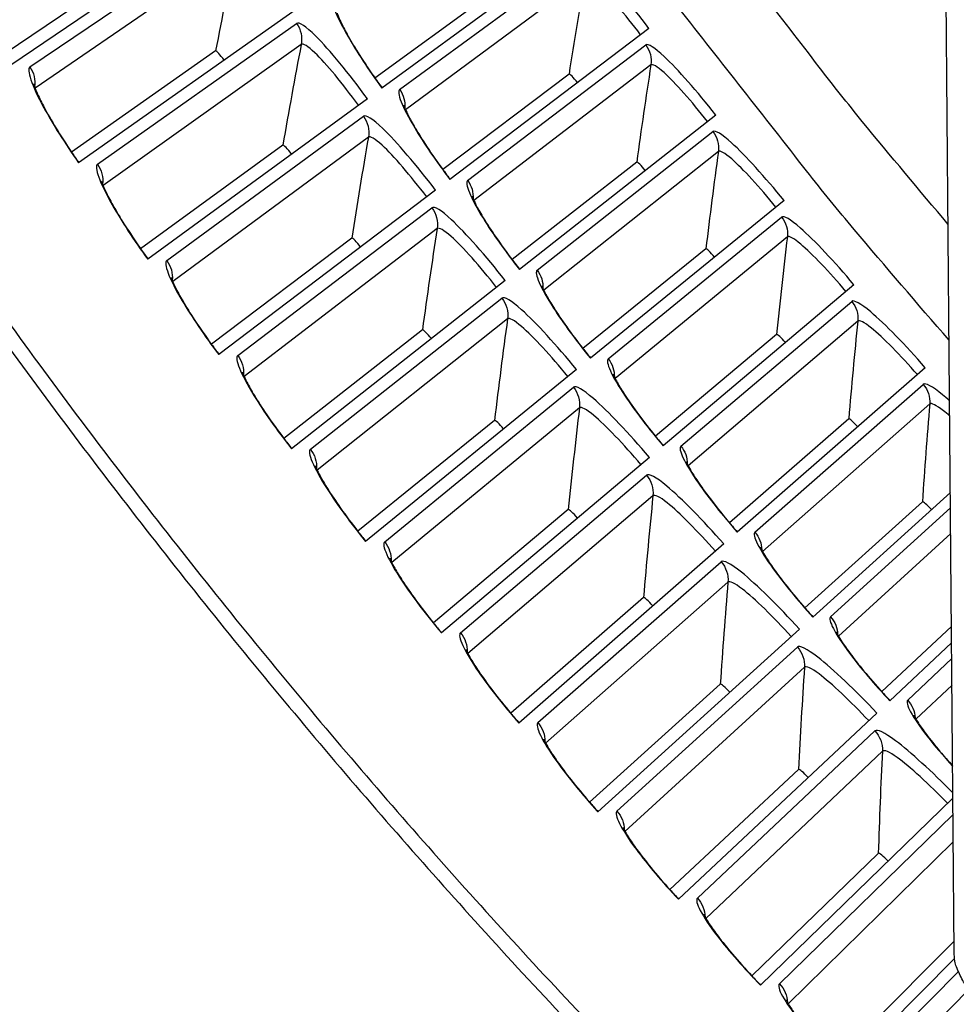
# Model space of a CAD drawing. Units: inches. Extents: x -19 to 86, y 1 to 83.
# Drawn here: x -4 to -2, y 28 to 30 of the extents above; entities that cross this region are included whole.
import ezdxf

# ---------------------------------------------------------------- set-up
doc = ezdxf.new("R2010")
doc.units = ezdxf.units.IN
doc.header["$LTSCALE"] = 4
doc.header["$MEASUREMENT"] = 0
for name, color, linetype in [('Fan', 84, 'Continuous'), ('Visible (ANSI)', 7, 'Continuous'), ('Visible Narrow (ANSI)', 7, 'Continuous')]:
    doc.layers.add(name, color=color, linetype=linetype)

msp = doc.modelspace()

# ---------------------------------------------------------------- linework, layer by layer
at = {"layer": 'Fan'}
msp.add_line((-2.47034, 28.17258), (-2.49802, 31.50136), dxfattribs=at)
at = {"layer": 'Fan', "flags": 128}
msp.add_lwpolyline([(-2.43624, 28.0995, -0.0354363), (-2.4483, 28.11145, -0.0553419), (-2.45452, 28.12038, -0.0153522), (-2.46077, 28.13277, -0.0154974), (-2.46619, 28.14539, -0.0558744), (-2.46899, 28.15578, -0.0356092), (-2.47034, 28.17258)], format="xyb", dxfattribs=at)
at = {"layer": 'Visible (ANSI)'}
for p, q in [((-3.78724, 30.07883), (-4.19992, 29.79867)), ((-3.14997, 30.02667), (-3.51971, 29.75635)), ((-3.94516, 29.99924), (-4.2125, 29.81847)), ((-3.94516, 29.99924), (-4.2125, 29.81847)), ((-3.29787, 29.94568), (-3.53245, 29.77485)), ((-3.29787, 29.94568), (-3.53245, 29.77485)), ((-3.66826, 29.90682), (-4.07599, 29.6195)), ((-3.03018, 29.86578), (-3.39515, 29.58906)), ((-3.82476, 29.82449), (-4.08892, 29.63909)), ((-3.82476, 29.82449), (-4.08892, 29.63909)), ((-3.17664, 29.78223), (-3.40821, 29.60733)), ((-3.17664, 29.78223), (-3.40821, 29.60734)), ((-3.5463, 29.73692), (-3.94896, 29.44253)), ((-2.9076, 29.70701), (-3.26769, 29.42396)), ((-3.70134, 29.65186), (-3.96223, 29.46188)), ((-3.70135, 29.65186), (-3.96223, 29.46188)), ((-3.05258, 29.62091), (-3.28107, 29.44201)), ((-3.05259, 29.62091), (-3.28107, 29.44201)), ((-3.4214, 29.56916), (-3.81886, 29.2678)), ((-2.78227, 29.55039), (-3.13738, 29.26111)), ((-3.57493, 29.48142), (-3.83246, 29.28692)), ((-3.57493, 29.48142), (-3.83246, 29.28692)), ((-2.92573, 29.46178), (-3.15106, 29.27892)), ((-2.92573, 29.46178), (-3.15106, 29.27892)), ((-3.29359, 29.40361), (-3.68574, 29.09536)), ((-2.65423, 29.39599), (-3.00424, 29.10056)), ((-3.44557, 29.3132), (-3.69967, 29.11424)), ((-3.44557, 29.3132), (-3.69967, 29.11424)), ((-2.79613, 29.30489), (-3.01823, 29.11813)), ((-2.79613, 29.30489), (-3.01823, 29.11813)), ((-2.52352, 29.24384), (-2.86832, 28.94235)), ((-3.16291, 29.24031), (-3.54963, 28.92527)), ((-3.31329, 29.14727), (-3.56389, 28.94391)), ((-3.31329, 29.14727), (-3.56388, 28.94391)), ((-2.6638, 29.15028), (-2.88262, 28.95967)), ((-2.6638, 29.15028), (-2.88262, 28.95967)), ((-3.0294, 29.07932), (-3.41057, 28.75758)), ((-2.47735, 29.01504), (-2.72966, 28.78654)), ((-2.5288, 28.998), (-2.74426, 28.80361)), ((-2.5288, 28.998), (-2.74426, 28.80361)), ((-3.17814, 28.98367), (-3.42515, 28.77597)), ((-3.17814, 28.98367), (-3.42515, 28.77597)), ((-2.89311, 28.92067), (-3.26861, 28.59235)), ((-3.04016, 28.82244), (-3.28351, 28.61047)), ((-3.04016, 28.82244), (-3.28351, 28.61047)), ((-2.75408, 28.76443), (-3.12379, 28.42961)), ((-2.47531, 28.76949), (-2.60321, 28.64998)), ((-2.47531, 28.76949), (-2.60321, 28.64998)), ((-2.47506, 28.73939), (-2.58831, 28.63317)), ((-2.89939, 28.66365), (-3.139, 28.44747)), ((-2.89939, 28.66365), (-3.139, 28.44747)), ((-2.61234, 28.61064), (-2.97616, 28.26942)), ((-2.75587, 28.50734), (-2.99168, 28.28701)), ((-2.75587, 28.50734), (-2.99168, 28.28701)), ((-2.47269, 28.45472), (-2.82575, 28.11183)), ((-2.60965, 28.35355), (-2.84158, 28.12915)), ((-2.60965, 28.35355), (-2.84158, 28.12915)), ((-2.47051, 28.19258), (-2.68875, 27.97392)), ((-2.47051, 28.19258), (-2.68875, 27.97392)), ((-2.46956, 28.16109), (-2.67262, 27.95688))]:
    msp.add_line(p, q, dxfattribs=at)
at = {"layer": 'Visible (ANSI)', "flags": 128}
for points in [[(-4.29198, 29.44925, 0.0045126), (-4.15732, 29.26223, 0.0045126), (-4.0193, 29.07766, 0.0045126), (-3.87798, 28.89562, 0.0045126), (-3.73339, 28.71616, 0.0045126), (-3.58559, 28.53933, 0.0045126), (-3.43462, 28.3652, 0.0045126), (-3.28053, 28.19383, 0.0045126), (-3.12337, 28.02526, 0.0045126)], [(-4.31375, 29.43387, 0.0045126), (-4.17881, 29.24646, 0.0045126), (-4.04051, 29.06151, 0.0045126), (-3.89889, 28.87908, 0.0045126), (-3.754, 28.69925, 0.0045126), (-3.60588, 28.52205, 0.0045126), (-3.4546, 28.34756, 0.0045126), (-3.30019, 28.17583, 0.0045126), (-3.1427, 28.00691, 0.0045126)]]:
    msp.add_lwpolyline(points, format="xyb", dxfattribs=at)
at = {"layer": 'Visible (ANSI)'}
for points, knots in [([(-3.60167, 29.89367), (-3.60167, 29.89367), (-3.60164, 29.89354), (-3.60139, 29.89264), (-3.60092, 29.89114), (-3.59908, 29.88625), (-3.5974, 29.88228), (-3.59225, 29.87135), (-3.58831, 29.86369), (-3.57795, 29.84504), (-3.57106, 29.83344), (-3.55502, 29.80793), (-3.54552, 29.79359), (-3.5303, 29.77174), (-3.52487, 29.76413), (-3.51937, 29.75661)], [0.09021605, 0.09021605, 0.09021605, 0.09021605, 0.10839212, 0.10839212, 0.15977598, 0.15977598, 0.23357956, 0.23357956, 0.33435104, 0.33435104, 0.45694293, 0.45694293, 0.59162009, 0.59162009, 0.6626986, 0.6626986, 0.6626986, 0.6626986]), ([(-4.15824, 29.76409), (-4.15824, 29.76409), (-4.15819, 29.76387), (-4.15787, 29.7626), (-4.15733, 29.76079), (-4.15528, 29.75508), (-4.15344, 29.75054), (-4.14788, 29.73822), (-4.14367, 29.72972), (-4.13272, 29.70925), (-4.1255, 29.69666), (-4.1088, 29.66922), (-4.09897, 29.65393), (-4.08442, 29.63243), (-4.08003, 29.62608), (-4.07559, 29.61979)], [0.08813123, 0.08813123, 0.08813123, 0.08813123, 0.11096894, 0.11096894, 0.16440919, 0.16440919, 0.24066156, 0.24066156, 0.34344275, 0.34344275, 0.46701621, 0.46701621, 0.60190305, 0.60190305, 0.6581717, 0.6581717, 0.6581717, 0.6581717]), ([(-3.47949, 29.72492), (-3.47949, 29.72492), (-3.47946, 29.72479), (-3.4792, 29.7239), (-3.4787, 29.7224), (-3.47677, 29.71755), (-3.47502, 29.71361), (-3.46968, 29.70277), (-3.46561, 29.69519), (-3.45493, 29.67671), (-3.44784, 29.66523), (-3.43136, 29.64001), (-3.4216, 29.62584), (-3.406, 29.60426), (-3.40044, 29.59674), (-3.39481, 29.58932)], [0.09021605, 0.09021605, 0.09021605, 0.09021605, 0.10839212, 0.10839212, 0.15977598, 0.15977598, 0.23357956, 0.23357956, 0.33435104, 0.33435104, 0.45694293, 0.45694293, 0.59162009, 0.59162009, 0.6626986, 0.6626986, 0.6626986, 0.6626986]), ([(-4.03371, 29.58566), (-4.03371, 29.58566), (-4.03367, 29.58544), (-4.03332, 29.58418), (-4.03275, 29.58238), (-4.0306, 29.5767), (-4.02868, 29.57219), (-4.02291, 29.55998), (-4.01855, 29.55155), (-4.00724, 29.53127), (-3.99981, 29.51881), (-3.98263, 29.49167), (-3.97254, 29.47655), (-3.95761, 29.45531), (-3.95311, 29.44904), (-3.94857, 29.44282)], [0.08813123, 0.08813123, 0.08813123, 0.08813123, 0.11096894, 0.11096894, 0.16440919, 0.16440919, 0.24066156, 0.24066156, 0.34344275, 0.34344275, 0.46701621, 0.46701621, 0.60190305, 0.60190305, 0.6581717, 0.6581717, 0.6581717, 0.6581717]), ([(-3.35439, 29.55833), (-3.35439, 29.55833), (-3.35435, 29.55821), (-3.35407, 29.55732), (-3.35355, 29.55583), (-3.35154, 29.55101), (-3.34972, 29.5471), (-3.34419, 29.53636), (-3.33999, 29.52885), (-3.32899, 29.51056), (-3.3217, 29.49921), (-3.30478, 29.47427), (-3.29478, 29.46027), (-3.27881, 29.43897), (-3.27311, 29.43155), (-3.26736, 29.42423)], [0.09021605, 0.09021605, 0.09021605, 0.09021605, 0.10839212, 0.10839212, 0.15977598, 0.15977598, 0.23357956, 0.23357956, 0.33435104, 0.33435104, 0.45694293, 0.45694293, 0.59162009, 0.59162009, 0.6626986, 0.6626986, 0.6626986, 0.6626986]), ([(-3.9061, 29.40943), (-3.9061, 29.40943), (-3.90605, 29.40921), (-3.90567, 29.40795), (-3.90508, 29.40617), (-3.90283, 29.40053), (-3.90083, 29.39605), (-3.89485, 29.38394), (-3.89034, 29.37559), (-3.87868, 29.35551), (-3.87103, 29.34318), (-3.85339, 29.31635), (-3.84303, 29.30141), (-3.82773, 29.28043), (-3.82313, 29.27423), (-3.81847, 29.2681)], [0.08813123, 0.08813123, 0.08813123, 0.08813123, 0.11096894, 0.11096894, 0.16440919, 0.16440919, 0.24066156, 0.24066156, 0.34344275, 0.34344275, 0.46701621, 0.46701621, 0.60190305, 0.60190305, 0.6581717, 0.6581717, 0.6581717, 0.6581717]), ([(-3.2264, 29.39395), (-3.2264, 29.39395), (-3.22636, 29.39382), (-3.22607, 29.39294), (-3.22552, 29.39146), (-3.22342, 29.38668), (-3.22153, 29.3828), (-3.21582, 29.37216), (-3.21148, 29.36472), (-3.20017, 29.34663), (-3.19269, 29.3354), (-3.17533, 29.31077), (-3.16509, 29.29694), (-3.14875, 29.27592), (-3.14293, 29.26861), (-3.13704, 29.26138)], [0.09021605, 0.09021605, 0.09021605, 0.09021605, 0.10839212, 0.10839212, 0.15977598, 0.15977598, 0.23357956, 0.23357956, 0.33435104, 0.33435104, 0.45694293, 0.45694293, 0.59162009, 0.59162009, 0.6626986, 0.6626986, 0.6626986, 0.6626986]), ([(-3.77543, 29.23545), (-3.77543, 29.23545), (-3.77537, 29.23524), (-3.77498, 29.23398), (-3.77435, 29.23221), (-3.77201, 29.22661), (-3.76993, 29.22217), (-3.76374, 29.21016), (-3.75909, 29.20189), (-3.74707, 29.18202), (-3.73921, 29.16982), (-3.7211, 29.1433), (-3.71048, 29.12854), (-3.69483, 29.10784), (-3.69011, 29.10172), (-3.68535, 29.09567)], [0.08813123, 0.08813123, 0.08813123, 0.08813123, 0.11096894, 0.11096894, 0.16440919, 0.16440919, 0.24066156, 0.24066156, 0.34344275, 0.34344275, 0.46701621, 0.46701621, 0.60190305, 0.60190305, 0.6581717, 0.6581717, 0.6581717, 0.6581717]), ([(-3.09556, 29.23183), (-3.09556, 29.23183), (-3.09552, 29.2317), (-3.09521, 29.23082), (-3.09464, 29.22935), (-3.09246, 29.22461), (-3.0905, 29.22076), (-3.08461, 29.21022), (-3.08014, 29.20286), (-3.06851, 29.18497), (-3.06083, 29.17388), (-3.04305, 29.14954), (-3.03257, 29.1359), (-3.01586, 29.11517), (-3.00992, 29.10796), (-3.00391, 29.10084)], [0.09021605, 0.09021605, 0.09021605, 0.09021605, 0.10839212, 0.10839212, 0.15977598, 0.15977598, 0.23357956, 0.23357956, 0.33435104, 0.33435104, 0.45694293, 0.45694293, 0.59162009, 0.59162009, 0.6626986, 0.6626986, 0.6626986, 0.6626986]), ([(-3.64174, 29.06377), (-3.64174, 29.06377), (-3.64169, 29.06356), (-3.64127, 29.06232), (-3.64061, 29.06055), (-3.63817, 29.05499), (-3.63602, 29.05059), (-3.62961, 29.0387), (-3.62482, 29.03051), (-3.61246, 29.01084), (-3.60439, 28.99879), (-3.58582, 28.97259), (-3.57495, 28.95802), (-3.55893, 28.93759), (-3.55411, 28.93156), (-3.54925, 28.92558)], [0.08813123, 0.08813123, 0.08813123, 0.08813123, 0.11096894, 0.11096894, 0.16440919, 0.16440919, 0.24066156, 0.24066156, 0.34344275, 0.34344275, 0.46701621, 0.46701621, 0.60190305, 0.60190305, 0.6581717, 0.6581717, 0.6581717, 0.6581717]), ([(-2.96192, 29.07201), (-2.96192, 29.07201), (-2.96188, 29.07188), (-2.96155, 29.07101), (-2.96095, 29.06955), (-2.95869, 29.06484), (-2.95667, 29.06103), (-2.95059, 29.05059), (-2.946, 29.04331), (-2.93406, 29.02563), (-2.92619, 29.01467), (-2.90799, 28.99065), (-2.89726, 28.9772), (-2.8802, 28.95676), (-2.87413, 28.94965), (-2.868, 28.94264)], [0.09021605, 0.09021605, 0.09021605, 0.09021605, 0.10839212, 0.10839212, 0.15977598, 0.15977598, 0.23357956, 0.23357956, 0.33435104, 0.33435104, 0.45694293, 0.45694293, 0.59162009, 0.59162009, 0.6626986, 0.6626986, 0.6626986, 0.6626986]), ([(-2.82551, 28.91454), (-2.82551, 28.91454), (-2.82547, 28.91442), (-2.82513, 28.91355), (-2.8245, 28.9121), (-2.82216, 28.90743), (-2.82007, 28.90366), (-2.81381, 28.89333), (-2.80909, 28.88613), (-2.79684, 28.86866), (-2.78878, 28.85784), (-2.77017, 28.83414), (-2.75921, 28.82087), (-2.74179, 28.80073), (-2.7356, 28.79373), (-2.72934, 28.78683)], [0.09021605, 0.09021605, 0.09021605, 0.09021605, 0.10839212, 0.10839212, 0.15977598, 0.15977598, 0.23357956, 0.23357956, 0.33435104, 0.33435104, 0.45694293, 0.45694293, 0.59162009, 0.59162009, 0.6626986, 0.6626986, 0.6626986, 0.6626986]), ([(-3.50509, 28.89446), (-3.50509, 28.89446), (-3.50503, 28.89425), (-3.50459, 28.89301), (-3.5039, 28.89126), (-3.50136, 28.88574), (-3.49913, 28.88138), (-3.49252, 28.86959), (-3.48759, 28.86149), (-3.47489, 28.84205), (-3.4666, 28.83014), (-3.44758, 28.80426), (-3.43646, 28.78988), (-3.42009, 28.76973), (-3.41516, 28.76379), (-3.4102, 28.7579)], [0.08813123, 0.08813123, 0.08813123, 0.08813123, 0.11096894, 0.11096894, 0.16440919, 0.16440919, 0.24066156, 0.24066156, 0.34344275, 0.34344275, 0.46701621, 0.46701621, 0.60190305, 0.60190305, 0.6581717, 0.6581717, 0.6581717, 0.6581717]), ([(-2.68638, 28.75948), (-2.68638, 28.75948), (-2.68633, 28.75936), (-2.68598, 28.75849), (-2.68533, 28.75706), (-2.6829, 28.75243), (-2.68075, 28.7487), (-2.67431, 28.73847), (-2.66946, 28.73136), (-2.65691, 28.7141), (-2.64867, 28.70342), (-2.62964, 28.68006), (-2.61845, 28.66698), (-2.60069, 28.64715), (-2.59437, 28.64026), (-2.588, 28.63346)], [0.09021605, 0.09021605, 0.09021605, 0.09021605, 0.10839212, 0.10839212, 0.15977598, 0.15977598, 0.23357956, 0.23357956, 0.33435104, 0.33435104, 0.45694293, 0.45694293, 0.59162009, 0.59162009, 0.6626986, 0.6626986, 0.6626986, 0.6626986]), ([(-3.3655, 28.72755), (-3.3655, 28.72755), (-3.36544, 28.72734), (-3.36498, 28.72611), (-3.36426, 28.72437), (-3.36162, 28.7189), (-3.35932, 28.71457), (-3.3525, 28.70291), (-3.34743, 28.69489), (-3.33439, 28.67567), (-3.3259, 28.66391), (-3.30643, 28.63837), (-3.29506, 28.62419), (-3.27834, 28.60433), (-3.27331, 28.59847), (-3.26824, 28.59267)], [0.08813123, 0.08813123, 0.08813123, 0.08813123, 0.11096894, 0.11096894, 0.16440919, 0.16440919, 0.24066156, 0.24066156, 0.34344275, 0.34344275, 0.46701621, 0.46701621, 0.60190305, 0.60190305, 0.6581717, 0.6581717, 0.6581717, 0.6581717]), ([(-2.54456, 28.60687), (-2.54456, 28.60687), (-2.54451, 28.60674), (-2.54414, 28.60589), (-2.54347, 28.60446), (-2.54096, 28.59988), (-2.53874, 28.59618), (-2.53213, 28.58608), (-2.52716, 28.57904), (-2.51431, 28.56201), (-2.50588, 28.55148), (-2.48934, 28.53188), (-2.48143, 28.52283), (-2.47318, 28.51371)], [0.09021605, 0.09021605, 0.09021605, 0.09021605, 0.10839212, 0.10839212, 0.15977598, 0.15977598, 0.23357956, 0.23357956, 0.33435104, 0.33435104, 0.45694293, 0.45694293, 0.55328005, 0.55328005, 0.55328005, 0.55328005]), ([(-3.22302, 28.5631), (-3.22302, 28.5631), (-3.22296, 28.56289), (-3.22248, 28.56167), (-3.22172, 28.55994), (-3.219, 28.55452), (-3.21662, 28.55023), (-3.2096, 28.53869), (-3.20438, 28.53076), (-3.19102, 28.51177), (-3.18232, 28.50016), (-3.16241, 28.47496), (-3.15079, 28.46098), (-3.13373, 28.44141), (-3.1286, 28.43564), (-3.12343, 28.42993)], [0.08813123, 0.08813123, 0.08813123, 0.08813123, 0.11096894, 0.11096894, 0.16440919, 0.16440919, 0.24066156, 0.24066156, 0.34344275, 0.34344275, 0.46701621, 0.46701621, 0.60190305, 0.60190305, 0.6581717, 0.6581717, 0.6581717, 0.6581717]), ([(-3.0777, 28.40116), (-3.0777, 28.40116), (-3.07763, 28.40095), (-3.07713, 28.39974), (-3.07635, 28.39802), (-3.07353, 28.39265), (-3.07107, 28.38841), (-3.06385, 28.37699), (-3.0585, 28.36915), (-3.0448, 28.3504), (-3.03591, 28.33894), (-3.01556, 28.31409), (-3.0037, 28.30032), (-2.9863, 28.28105), (-2.98107, 28.27537), (-2.9758, 28.26975)], [0.08813123, 0.08813123, 0.08813123, 0.08813123, 0.11096894, 0.11096894, 0.16440919, 0.16440919, 0.24066156, 0.24066156, 0.34344275, 0.34344275, 0.46701621, 0.46701621, 0.60190305, 0.60190305, 0.6581717, 0.6581717, 0.6581717, 0.6581717]), ([(-2.92958, 28.24178), (-2.92958, 28.24178), (-2.9295, 28.24157), (-2.92898, 28.24037), (-2.92817, 28.23867), (-2.92525, 28.23334), (-2.92273, 28.22914), (-2.91531, 28.21785), (-2.90982, 28.21011), (-2.8958, 28.1916), (-2.88671, 28.1803), (-2.86593, 28.15581), (-2.85383, 28.14224), (-2.83609, 28.12328), (-2.83077, 28.11769), (-2.8254, 28.11217)], [0.08813123, 0.08813123, 0.08813123, 0.08813123, 0.11096894, 0.11096894, 0.16440919, 0.16440919, 0.24066156, 0.24066156, 0.34344275, 0.34344275, 0.46701621, 0.46701621, 0.60190305, 0.60190305, 0.6581717, 0.6581717, 0.6581717, 0.6581717]), ([(-2.7787, 28.085), (-2.7787, 28.085), (-2.77862, 28.0848), (-2.77808, 28.0836), (-2.77723, 28.08192), (-2.77423, 28.07664), (-2.77163, 28.07249), (-2.76402, 28.06133), (-2.75839, 28.05369), (-2.74405, 28.03542), (-2.73476, 28.02428), (-2.71356, 28.00015), (-2.70122, 27.9868), (-2.68316, 27.96815), (-2.67774, 27.96266), (-2.67228, 27.95723)], [0.08813123, 0.08813123, 0.08813123, 0.08813123, 0.11096894, 0.11096894, 0.16440919, 0.16440919, 0.24066156, 0.24066156, 0.34344275, 0.34344275, 0.46701621, 0.46701621, 0.60190305, 0.60190305, 0.6581717, 0.6581717, 0.6581717, 0.6581717])]:
    msp.add_open_spline(points, degree=3, knots=knots, dxfattribs=at)
for points in [[(-3.82476, 29.82449), (-3.82476, 29.82449), (-3.82476, 29.82449), (-3.82476, 29.82449)], [(-3.17664, 29.78223), (-3.17664, 29.78223), (-3.17664, 29.78223), (-3.17664, 29.78223)], [(-3.70135, 29.65186), (-3.70135, 29.65186), (-3.70135, 29.65186), (-3.70134, 29.65186)], [(-3.05259, 29.62091), (-3.05259, 29.62091), (-3.05259, 29.62091), (-3.05258, 29.62091)], [(-3.57493, 29.48142), (-3.57493, 29.48142), (-3.57493, 29.48142), (-3.57493, 29.48142)], [(-2.92573, 29.46178), (-2.92573, 29.46178), (-2.92573, 29.46178), (-2.92573, 29.46178)], [(-3.44557, 29.3132), (-3.44557, 29.3132), (-3.44557, 29.3132), (-3.44557, 29.3132)], [(-2.79613, 29.30489), (-2.79613, 29.30489), (-2.79613, 29.30489), (-2.79613, 29.30489)], [(-3.31329, 29.14727), (-3.31329, 29.14727), (-3.31329, 29.14727), (-3.31329, 29.14727)], [(-2.6638, 29.15028), (-2.6638, 29.15028), (-2.6638, 29.15028), (-2.6638, 29.15028)], [(-2.5288, 28.998), (-2.5288, 28.998), (-2.5288, 28.998), (-2.5288, 28.998)], [(-3.17814, 28.98367), (-3.17814, 28.98367), (-3.17814, 28.98367), (-3.17814, 28.98367)], [(-3.04016, 28.82244), (-3.04016, 28.82244), (-3.04016, 28.82244), (-3.04016, 28.82244)], [(-2.89939, 28.66365), (-2.89939, 28.66365), (-2.89939, 28.66365), (-2.89939, 28.66365)], [(-2.75587, 28.50734), (-2.75587, 28.50734), (-2.75587, 28.50734), (-2.75587, 28.50734)], [(-2.60965, 28.35355), (-2.60965, 28.35355), (-2.60965, 28.35355), (-2.60965, 28.35355)]]:
    msp.add_open_spline(points, degree=3, dxfattribs=at)
at = {"layer": 'Visible Narrow (ANSI)'}
for p, q in [((-4.16516, 29.79524), (-3.79565, 30.04706)), ((-3.78797, 30.00842), (-4.15566, 29.75621)), ((-3.48722, 29.75359), (-3.15618, 29.99652)), ((-3.14753, 29.95974), (-3.47642, 29.71686)), ((-4.04118, 29.61668), (-3.67612, 29.87491)), ((-3.66777, 29.83641), (-4.031, 29.57782)), ((-3.36261, 29.58686), (-3.03587, 29.83553)), ((-3.02657, 29.7989), (-3.35117, 29.55032)), ((-3.9141, 29.44032), (-3.5536, 29.70487)), ((-3.23512, 29.42233), (-2.91276, 29.67666)), ((-3.54458, 29.66652), (-3.90325, 29.40164)), ((-2.90283, 29.6402), (-3.22304, 29.386)), ((-3.78397, 29.26619), (-3.42814, 29.537)), ((-3.10478, 29.26005), (-2.7869, 29.51996)), ((-3.41845, 29.4988), (-3.77244, 29.22771)), ((-2.77634, 29.48368), (-3.09207, 29.22393)), ((-3.65082, 29.09437), (-3.29976, 29.37133)), ((-2.97162, 29.10007), (-2.65833, 29.36548)), ((-3.28941, 29.33331), (-3.63862, 29.05609)), ((-2.64713, 29.32939), (-2.95829, 29.06418)), ((-3.5147, 28.92489), (-3.16852, 29.20793)), ((-2.8357, 28.94243), (-2.52708, 29.21326)), ((-3.15751, 29.1701), (-3.50183, 28.88683)), ((-2.51526, 29.17737), (-2.82175, 28.90678)), ((-3.37564, 28.75781), (-3.03445, 29.04684)), ((-3.02278, 29.00921), (-3.36212, 28.71998)), ((-2.69705, 28.78718), (-2.47712, 28.98708)), ((-2.47672, 28.93992), (-2.68248, 28.75178)), ((-3.23369, 28.59317), (-2.89759, 28.88812)), ((-2.88527, 28.85069), (-3.21951, 28.55559)), ((-3.08889, 28.43104), (-2.75799, 28.7318)), ((-2.55572, 28.63438), (-2.47482, 28.71053)), ((-2.74501, 28.6946), (-3.07405, 28.39371)), ((-2.47441, 28.66184), (-2.54053, 28.59924)), ((-2.94129, 28.27146), (-2.61568, 28.57794)), ((-2.60205, 28.54097), (-2.9258, 28.2344)), ((-2.79092, 28.11448), (-2.47244, 28.4249)), ((-2.47202, 28.37458), (-2.77479, 28.07769)), ((-2.63784, 27.96014), (-2.46304, 28.13656)), ((-2.44229, 28.10518), (-2.62108, 27.92364))]:
    msp.add_line(p, q, dxfattribs=at)
at = {"layer": 'Visible Narrow (ANSI)', "flags": 128}
for points in [[(-2.48143, 29.50656, -0.004123), (-2.63887, 29.69531, -0.0079829), (-2.7178, 29.79474, -0.0002632), (-2.93107, 30.07269, -0.004123), (-2.94453, 30.09056, -0.004123), (-3.05421, 30.24123, -0.004123), (-3.16138, 30.39369, -0.004123), (-3.26603, 30.5479, -0.004123), (-3.36812, 30.70381, -0.004123), (-3.38006, 30.72272, -0.0002632), (-3.56452, 31.02058, -0.0079829), (-3.62957, 31.1296, -0.004123), (-3.75037, 31.34365)], [(-2.47967, 29.29428, -0.004433), (-2.65364, 29.49716, -0.0085626), (-2.74094, 29.60451, -0.0003035), (-2.97521, 29.9032, -0.004433), (-2.99106, 29.9238, -0.004433), (-3.11183, 30.08673, -0.004433), (-3.22969, 30.25176, -0.004433), (-3.34461, 30.41887, -0.004433), (-3.45654, 30.58798, -0.004433), (-3.4705, 30.60991, -0.0003035), (-3.67133, 30.93203, -0.0085626), (-3.74244, 31.05073, -0.004433), (-3.87379, 31.28348)]]:
    msp.add_lwpolyline(points, format="xyb", dxfattribs=at)
at = {"layer": 'Visible Narrow (ANSI)'}
for points in [[(-3.78797, 30.00842), (-3.8007, 29.94737), (-3.81297, 29.88606), (-3.82476, 29.82449)], [(-3.14753, 29.95974), (-3.15769, 29.90081), (-3.1674, 29.84164), (-3.17664, 29.78223)], [(-3.67612, 29.87491), (-3.66833, 29.8639), (-3.66524, 29.84967), (-3.66777, 29.83641)], [(-3.80915, 29.80754), (-3.81604, 29.81732), (-3.82347, 29.8254), (-3.82476, 29.82449)], [(-3.80915, 29.80754), (-3.81604, 29.81732), (-3.82347, 29.8254), (-3.82476, 29.82449)], [(-3.66777, 29.83641), (-3.67943, 29.77515), (-3.69063, 29.71363), (-3.70135, 29.65186)], [(-3.03587, 29.83553), (-3.02803, 29.82523), (-3.0246, 29.8117), (-3.02657, 29.7989)], [(-4.16516, 29.79524), (-4.15796, 29.78467), (-4.15488, 29.77138), (-4.15659, 29.75871)], [(-3.16121, 29.76644), (-3.16814, 29.77558), (-3.17548, 29.78311), (-3.17664, 29.78223)], [(-3.16121, 29.76644), (-3.16814, 29.77558), (-3.17548, 29.78311), (-3.17664, 29.78223)], [(-3.02657, 29.7989), (-3.03571, 29.7398), (-3.04438, 29.68047), (-3.05259, 29.62091)], [(-3.48722, 29.75359), (-3.48017, 29.74398), (-3.47677, 29.73178), (-3.47771, 29.71989)], [(-3.5536, 29.70487), (-3.54562, 29.694), (-3.54229, 29.67982), (-3.54458, 29.66652)], [(-2.91276, 29.67666), (-2.90475, 29.6665), (-2.90108, 29.65303), (-2.90283, 29.6402)], [(-3.54458, 29.66652), (-3.55517, 29.60507), (-3.56529, 29.54337), (-3.57493, 29.48142)], [(-3.68544, 29.63519), (-3.6925, 29.64485), (-3.70007, 29.6528), (-3.70135, 29.65186)], [(-3.68544, 29.63519), (-3.6925, 29.64485), (-3.70007, 29.6528), (-3.70134, 29.65186)], [(-2.90283, 29.6402), (-2.91093, 29.58095), (-2.91856, 29.52148), (-2.92573, 29.46178)], [(-3.03688, 29.60539), (-3.04396, 29.61441), (-3.05144, 29.62181), (-3.05259, 29.62091)], [(-3.03688, 29.60539), (-3.04396, 29.61441), (-3.05144, 29.62181), (-3.05258, 29.62091)], [(-4.04118, 29.61668), (-4.03379, 29.60624), (-4.03048, 29.59301), (-4.03197, 29.58031)], [(-3.36261, 29.58686), (-3.35539, 29.57738), (-3.35178, 29.56523), (-3.35252, 29.55334)], [(-3.42814, 29.537), (-3.41997, 29.52626), (-3.41639, 29.51215), (-3.41845, 29.4988)], [(-2.7869, 29.51996), (-2.77871, 29.50994), (-2.77481, 29.49654), (-2.77634, 29.48368)], [(-3.41845, 29.4988), (-3.42797, 29.43718), (-3.43701, 29.37531), (-3.44557, 29.3132)], [(-3.55874, 29.46503), (-3.56597, 29.47456), (-3.57367, 29.48237), (-3.57493, 29.48142)], [(-3.55874, 29.46503), (-3.56597, 29.47456), (-3.57367, 29.48237), (-3.57493, 29.48142)], [(-2.77634, 29.48368), (-2.7834, 29.4243), (-2.79, 29.3647), (-2.79613, 29.30489)], [(-2.90976, 29.44654), (-2.917, 29.45543), (-2.9246, 29.4627), (-2.92573, 29.46178)], [(-2.90976, 29.44654), (-2.917, 29.45543), (-2.9246, 29.4627), (-2.92573, 29.46178)], [(-3.9141, 29.44032), (-3.90654, 29.43001), (-3.903, 29.41684), (-3.90426, 29.40411)], [(-3.23512, 29.42233), (-3.22774, 29.41297), (-3.22391, 29.4009), (-3.22444, 29.38899)], [(-3.29976, 29.37133), (-3.29141, 29.36074), (-3.28758, 29.34669), (-3.28941, 29.33331)], [(-2.65833, 29.36548), (-2.64997, 29.35561), (-2.64583, 29.34227), (-2.64713, 29.32939)], [(-3.28941, 29.33331), (-3.29786, 29.27153), (-3.30582, 29.20951), (-3.31329, 29.14727)], [(-3.42909, 29.2971), (-3.43648, 29.3065), (-3.44432, 29.31418), (-3.44557, 29.3132)], [(-3.42909, 29.2971), (-3.43648, 29.3065), (-3.44432, 29.31418), (-3.44557, 29.3132)], [(-2.64713, 29.32939), (-2.65316, 29.26989), (-2.65872, 29.21019), (-2.6638, 29.15028)], [(-2.77989, 29.28993), (-2.78728, 29.29869), (-2.79501, 29.30583), (-2.79613, 29.30489)], [(-2.77989, 29.28993), (-2.78728, 29.29869), (-2.79501, 29.30583), (-2.79613, 29.30489)], [(-3.78397, 29.26619), (-3.77622, 29.25602), (-3.77246, 29.24291), (-3.7735, 29.23016)], [(-3.10478, 29.26005), (-3.09723, 29.25082), (-3.0932, 29.23881), (-3.09352, 29.2269)], [(-3.16852, 29.20793), (-3.15998, 29.19749), (-3.15591, 29.18351), (-3.15751, 29.1701)], [(-2.52708, 29.21326), (-2.51855, 29.20354), (-2.51418, 29.19027), (-2.51526, 29.17737)], [(-3.15751, 29.1701), (-3.16487, 29.10818), (-3.17175, 29.04603), (-3.17814, 28.98367)], [(-2.51526, 29.17737), (-2.52025, 29.11778), (-2.52477, 29.05799), (-2.5288, 28.998)], [(-2.6473, 29.1356), (-2.65485, 29.14424), (-2.66271, 29.15124), (-2.6638, 29.15028)], [(-2.6473, 29.1356), (-2.65485, 29.14424), (-2.66271, 29.15124), (-2.6638, 29.15028)], [(-3.29654, 29.13145), (-3.30409, 29.14072), (-3.31206, 29.14827), (-3.31329, 29.14727)], [(-3.29654, 29.13145), (-3.30409, 29.14072), (-3.31206, 29.14827), (-3.31329, 29.14727)], [(-2.97162, 29.10007), (-2.96392, 29.09097), (-2.95968, 29.07903), (-2.95979, 29.06711)], [(-3.65082, 29.09437), (-3.6429, 29.08433), (-3.6389, 29.07129), (-3.63972, 29.05852)], [(-3.03445, 29.04684), (-3.02573, 29.03655), (-3.02142, 29.02264), (-3.02278, 29.00921)], [(-3.02278, 29.00921), (-3.02907, 28.94717), (-3.03486, 28.88491), (-3.04016, 28.82244)], [(-2.51205, 28.98361), (-2.51975, 28.99211), (-2.52772, 28.99898), (-2.5288, 28.998)], [(-2.51205, 28.98361), (-2.51975, 28.99211), (-2.52772, 28.99898), (-2.5288, 28.998)], [(-3.16111, 28.96814), (-3.16883, 28.97728), (-3.17693, 28.98468), (-3.17814, 28.98367)], [(-3.16111, 28.96814), (-3.16883, 28.97728), (-3.17693, 28.98468), (-3.17814, 28.98367)], [(-2.8357, 28.94243), (-2.82784, 28.93347), (-2.82339, 28.92161), (-2.8233, 28.90969)], [(-3.5147, 28.92489), (-3.5066, 28.91499), (-3.50238, 28.90202), (-3.50298, 28.88924)], [(-2.89759, 28.88812), (-2.8887, 28.87798), (-2.88414, 28.86415), (-2.88527, 28.85069)], [(-2.88527, 28.85069), (-2.89047, 28.78855), (-2.89518, 28.7262), (-2.89939, 28.66365)], [(-3.02286, 28.80722), (-3.03074, 28.81622), (-3.03897, 28.82348), (-3.04016, 28.82244)], [(-3.02286, 28.80722), (-3.03074, 28.81622), (-3.03897, 28.82348), (-3.04016, 28.82244)], [(-2.69705, 28.78718), (-2.68904, 28.77836), (-2.68438, 28.76658), (-2.68408, 28.75466)], [(-3.37564, 28.75781), (-3.36737, 28.74805), (-3.36292, 28.73516), (-3.3633, 28.72237)], [(-2.75799, 28.7318), (-2.74891, 28.72182), (-2.74412, 28.70807), (-2.74501, 28.6946)], [(-2.74501, 28.6946), (-2.74913, 28.63238), (-2.75275, 28.56996), (-2.75587, 28.50734)], [(-2.88183, 28.64873), (-2.88986, 28.6576), (-2.89821, 28.66471), (-2.89939, 28.66365)], [(-2.88183, 28.64873), (-2.88986, 28.6576), (-2.89821, 28.66471), (-2.89939, 28.66365)], [(-2.55572, 28.63438), (-2.54755, 28.6257), (-2.54269, 28.614), (-2.54218, 28.60209)], [(-3.23369, 28.59317), (-3.22525, 28.58356), (-3.22058, 28.57075), (-3.22073, 28.55796)], [(-2.61568, 28.57794), (-2.60643, 28.56812), (-2.6014, 28.55446), (-2.60205, 28.54097)], [(-2.60205, 28.54097), (-2.60509, 28.47869), (-2.60762, 28.41621), (-2.60965, 28.35355)], [(-2.73805, 28.49273), (-2.74623, 28.50145), (-2.75471, 28.50842), (-2.75587, 28.50734)], [(-2.73805, 28.49273), (-2.74623, 28.50145), (-2.75471, 28.50842), (-2.75587, 28.50734)], [(-3.08889, 28.43104), (-3.08029, 28.42158), (-3.07539, 28.40885), (-3.07532, 28.39606)], [(-2.59158, 28.33926), (-2.59991, 28.34784), (-2.60851, 28.35466), (-2.60965, 28.35355)], [(-2.59158, 28.33926), (-2.59991, 28.34783), (-2.60851, 28.35465), (-2.60965, 28.35355)], [(-2.94129, 28.27146), (-2.93252, 28.26215), (-2.9274, 28.24951), (-2.92711, 28.23672)], [(-2.79092, 28.11448), (-2.78199, 28.10532), (-2.77666, 28.09277), (-2.77614, 28.07999)]]:
    msp.add_open_spline(points, degree=3, dxfattribs=at)
for points, knots in [([(-3.03018, 29.86578), (-3.06332, 29.90949), (-3.09843, 29.95097), (-3.12275, 29.97463), (-3.14023, 29.99163), (-3.15215, 29.99948), (-3.15618, 29.99652)], [1.5707963, 1.5707963, 1.5707963, 1.5707963, 2.4851847, 2.4851847, 2.4851847, 3.1415927, 3.1415927, 3.1415927, 3.1415927]), ([(-3.04548, 29.85418), (-3.07375, 29.89146), (-3.10381, 29.92661), (-3.12362, 29.94513), (-3.13608, 29.95677), (-3.14453, 29.96196), (-3.14753, 29.95974)], [1.5707963, 1.5707963, 1.5707963, 1.5707963, 2.5352826, 2.5352826, 2.5352826, 3.1415927, 3.1415927, 3.1415927, 3.1415927]), ([(-3.6089, 29.92246), (-3.615, 29.91814), (-3.60509, 29.8912), (-3.58251, 29.85184), (-3.56629, 29.82356), (-3.54388, 29.7894), (-3.51971, 29.75635)], [-3.1415927, -3.1415927, -3.1415927, -3.1415927, -2.2272043, -2.2272043, -2.2272043, -1.5707963, -1.5707963, -1.5707963, -1.5707963]), ([(-3.5463, 29.73692), (-3.58006, 29.78308), (-3.61602, 29.82688), (-3.64115, 29.85184), (-3.65921, 29.86978), (-3.67168, 29.87805), (-3.67612, 29.87491)], [1.5707963, 1.5707963, 1.5707963, 1.5707963, 2.4851847, 2.4851847, 2.4851847, 3.1415927, 3.1415927, 3.1415927, 3.1415927]), ([(-3.56263, 29.72498), (-3.59142, 29.76437), (-3.62223, 29.80148), (-3.64272, 29.82101), (-3.65561, 29.8333), (-3.66446, 29.83876), (-3.66777, 29.83641)], [1.5707963, 1.5707963, 1.5707963, 1.5707963, 2.5352826, 2.5352826, 2.5352826, 3.1415927, 3.1415927, 3.1415927, 3.1415927]), ([(-2.9076, 29.70701), (-2.9415, 29.75013), (-2.97732, 29.791), (-3.00206, 29.81422), (-3.01983, 29.83091), (-3.03188, 29.83856), (-3.03587, 29.83553)], [1.5707963, 1.5707963, 1.5707963, 1.5707963, 2.4851847, 2.4851847, 2.4851847, 3.1415927, 3.1415927, 3.1415927, 3.1415927]), ([(-2.9227, 29.69514), (-2.95162, 29.73193), (-2.98228, 29.76654), (-3.00241, 29.78471), (-3.01507, 29.79614), (-3.02361, 29.80117), (-3.02657, 29.7989)], [1.5707963, 1.5707963, 1.5707963, 1.5707963, 2.5352826, 2.5352826, 2.5352826, 3.1415927, 3.1415927, 3.1415927, 3.1415927]), ([(-4.16516, 29.79524), (-4.1719, 29.79064), (-4.16232, 29.76213), (-4.13964, 29.7205), (-4.12334, 29.69059), (-4.10063, 29.65446), (-4.07599, 29.6195)], [-3.1415927, -3.1415927, -3.1415927, -3.1415927, -2.2272043, -2.2272043, -2.2272043, -1.5707963, -1.5707963, -1.5707963, -1.5707963]), ([(-3.48722, 29.75359), (-3.49325, 29.74916), (-3.48286, 29.7224), (-3.4596, 29.68344), (-3.4429, 29.65545), (-3.41989, 29.62168), (-3.39515, 29.58906)], [-3.1415927, -3.1415927, -3.1415927, -3.1415927, -2.2272043, -2.2272043, -2.2272043, -1.5707963, -1.5707963, -1.5707963, -1.5707963]), ([(-3.4214, 29.56916), (-3.45595, 29.61473), (-3.49268, 29.6579), (-3.51824, 29.68242), (-3.5366, 29.70004), (-3.54921, 29.70809), (-3.5536, 29.70487)], [1.5707963, 1.5707963, 1.5707963, 1.5707963, 2.4851847, 2.4851847, 2.4851847, 3.1415927, 3.1415927, 3.1415927, 3.1415927]), ([(-2.78227, 29.55039), (-2.81692, 29.59292), (-2.85345, 29.63315), (-2.87858, 29.65595), (-2.89664, 29.67232), (-2.90883, 29.67975), (-2.91276, 29.67666)], [1.5707963, 1.5707963, 1.5707963, 1.5707963, 2.4851847, 2.4851847, 2.4851847, 3.1415927, 3.1415927, 3.1415927, 3.1415927]), ([(-3.43751, 29.55694), (-3.46699, 29.59582), (-3.49844, 29.63239), (-3.51927, 29.65156), (-3.53237, 29.66363), (-3.54131, 29.66893), (-3.54458, 29.66652)], [1.5707963, 1.5707963, 1.5707963, 1.5707963, 2.5352826, 2.5352826, 2.5352826, 3.1415927, 3.1415927, 3.1415927, 3.1415927]), ([(-2.79716, 29.53826), (-2.82672, 29.57454), (-2.85798, 29.60862), (-2.87842, 29.62643), (-2.89128, 29.63764), (-2.8999, 29.64252), (-2.90283, 29.6402)], [1.5707963, 1.5707963, 1.5707963, 1.5707963, 2.5352826, 2.5352826, 2.5352826, 3.1415927, 3.1415927, 3.1415927, 3.1415927]), ([(-4.04118, 29.61668), (-4.04784, 29.61197), (-4.03776, 29.58363), (-4.01436, 29.5424), (-3.99754, 29.51278), (-3.9742, 29.47705), (-3.94896, 29.44253)], [-3.1415927, -3.1415927, -3.1415927, -3.1415927, -2.2272043, -2.2272043, -2.2272043, -1.5707963, -1.5707963, -1.5707963, -1.5707963]), ([(-3.36261, 29.58686), (-3.36857, 29.58233), (-3.35771, 29.55575), (-3.33378, 29.5172), (-3.31659, 29.48951), (-3.293, 29.45615), (-3.26769, 29.42396)], [-3.1415927, -3.1415927, -3.1415927, -3.1415927, -2.2272043, -2.2272043, -2.2272043, -1.5707963, -1.5707963, -1.5707963, -1.5707963]), ([(-3.29359, 29.40361), (-3.32893, 29.44857), (-3.3664, 29.49109), (-3.39239, 29.51516), (-3.41106, 29.53246), (-3.42381, 29.54029), (-3.42814, 29.537)], [1.5707963, 1.5707963, 1.5707963, 1.5707963, 2.4851847, 2.4851847, 2.4851847, 3.1415927, 3.1415927, 3.1415927, 3.1415927]), ([(-2.65423, 29.39599), (-2.68961, 29.4379), (-2.72684, 29.47749), (-2.75237, 29.49985), (-2.77071, 29.51591), (-2.78303, 29.52312), (-2.7869, 29.51996)], [1.5707963, 1.5707963, 1.5707963, 1.5707963, 2.4851847, 2.4851847, 2.4851847, 3.1415927, 3.1415927, 3.1415927, 3.1415927]), ([(-3.30949, 29.39111), (-3.33964, 29.42947), (-3.37172, 29.46548), (-3.39288, 29.48429), (-3.40619, 29.49612), (-3.41522, 29.50127), (-3.41845, 29.4988)], [1.5707963, 1.5707963, 1.5707963, 1.5707963, 2.5352826, 2.5352826, 2.5352826, 3.1415927, 3.1415927, 3.1415927, 3.1415927]), ([(-2.66891, 29.3836), (-2.69909, 29.41936), (-2.73094, 29.45288), (-2.75169, 29.47034), (-2.76474, 29.48132), (-2.77345, 29.48605), (-2.77634, 29.48368)], [1.5707963, 1.5707963, 1.5707963, 1.5707963, 2.5352826, 2.5352826, 2.5352826, 3.1415927, 3.1415927, 3.1415927, 3.1415927]), ([(-3.9141, 29.44032), (-3.92068, 29.43549), (-3.91011, 29.40733), (-3.88599, 29.36651), (-3.86866, 29.33719), (-3.8447, 29.30188), (-3.81886, 29.2678)], [-3.1415927, -3.1415927, -3.1415927, -3.1415927, -2.2272043, -2.2272043, -2.2272043, -1.5707963, -1.5707963, -1.5707963, -1.5707963]), ([(-3.23512, 29.42233), (-3.24099, 29.4177), (-3.22968, 29.39131), (-3.20508, 29.35318), (-3.18741, 29.3258), (-3.16323, 29.29285), (-3.13738, 29.26111)], [-3.1415927, -3.1415927, -3.1415927, -3.1415927, -2.2272043, -2.2272043, -2.2272043, -1.5707963, -1.5707963, -1.5707963, -1.5707963]), ([(-3.16291, 29.24031), (-3.19903, 29.28465), (-3.23724, 29.32651), (-3.26364, 29.35012), (-3.28261, 29.36709), (-3.29549, 29.3747), (-3.29976, 29.37133)], [1.5707963, 1.5707963, 1.5707963, 1.5707963, 2.4851847, 2.4851847, 2.4851847, 3.1415927, 3.1415927, 3.1415927, 3.1415927]), ([(-2.52352, 29.24384), (-2.55962, 29.28513), (-2.59753, 29.32407), (-2.62345, 29.34597), (-2.64207, 29.36171), (-2.65451, 29.36871), (-2.65833, 29.36548)], [1.5707963, 1.5707963, 1.5707963, 1.5707963, 2.4851847, 2.4851847, 2.4851847, 3.1415927, 3.1415927, 3.1415927, 3.1415927]), ([(-3.17859, 29.22754), (-3.2094, 29.26536), (-3.24211, 29.30081), (-3.26359, 29.31925), (-3.27711, 29.33085), (-3.28623, 29.33584), (-3.28941, 29.33331)], [1.5707963, 1.5707963, 1.5707963, 1.5707963, 2.5352826, 2.5352826, 2.5352826, 3.1415927, 3.1415927, 3.1415927, 3.1415927]), ([(-2.53798, 29.2312), (-2.56878, 29.26642), (-2.60121, 29.29939), (-2.62226, 29.31648), (-2.6355, 29.32723), (-2.64429, 29.33181), (-2.64713, 29.32939)], [1.5707963, 1.5707963, 1.5707963, 1.5707963, 2.5352826, 2.5352826, 2.5352826, 3.1415927, 3.1415927, 3.1415927, 3.1415927]), ([(-3.78397, 29.26619), (-3.79046, 29.26125), (-3.7794, 29.23328), (-3.75458, 29.19289), (-3.73674, 29.16388), (-3.71216, 29.12898), (-3.68574, 29.09536)], [-3.1415927, -3.1415927, -3.1415927, -3.1415927, -2.2272043, -2.2272043, -2.2272043, -1.5707963, -1.5707963, -1.5707963, -1.5707963]), ([(-3.10478, 29.26005), (-3.11057, 29.25531), (-3.0988, 29.22913), (-3.07353, 29.19144), (-3.05539, 29.16436), (-3.03065, 29.13185), (-3.00424, 29.10056)], [-3.1415927, -3.1415927, -3.1415927, -3.1415927, -2.2272043, -2.2272043, -2.2272043, -1.5707963, -1.5707963, -1.5707963, -1.5707963]), ([(-3.0294, 29.07932), (-3.06629, 29.12302), (-3.10523, 29.1642), (-3.13203, 29.18735), (-3.1513, 29.20399), (-3.16431, 29.21137), (-3.16852, 29.20793)], [1.5707963, 1.5707963, 1.5707963, 1.5707963, 2.4851847, 2.4851847, 2.4851847, 3.1415927, 3.1415927, 3.1415927, 3.1415927]), ([(-2.47872, 29.18316), (-2.48337, 29.18726), (-2.48777, 29.19102), (-2.49187, 29.19437), (-2.51076, 29.20978), (-2.52332, 29.21656), (-2.52708, 29.21326)], [2.3426021, 2.3426021, 2.3426021, 2.3426021, 2.48518468, 2.48518468, 2.48518468, 3.14159265, 3.14159265, 3.14159265, 3.14159265]), ([(-3.04486, 29.06627), (-3.07633, 29.10355), (-3.10965, 29.13843), (-3.13145, 29.15649), (-3.14516, 29.16785), (-3.15437, 29.17268), (-3.15751, 29.1701)], [1.5707963, 1.5707963, 1.5707963, 1.5707963, 2.5352826, 2.5352826, 2.5352826, 3.1415927, 3.1415927, 3.1415927, 3.1415927]), ([(-2.47849, 29.15521), (-2.48267, 29.15884), (-2.48658, 29.16209), (-2.49017, 29.1649), (-2.50359, 29.17542), (-2.51246, 29.17984), (-2.51526, 29.17737)], [2.3733221, 2.3733221, 2.3733221, 2.3733221, 2.53528264, 2.53528264, 2.53528264, 3.14159265, 3.14159265, 3.14159265, 3.14159265]), ([(-2.97162, 29.10007), (-2.97733, 29.09523), (-2.96511, 29.06925), (-2.93919, 29.03201), (-2.92057, 29.00525), (-2.89527, 28.97317), (-2.86832, 28.94235)], [-3.1415927, -3.1415927, -3.1415927, -3.1415927, -2.2272043, -2.2272043, -2.2272043, -1.5707963, -1.5707963, -1.5707963, -1.5707963]), ([(-3.65082, 29.09437), (-3.65723, 29.08931), (-3.64568, 29.06154), (-3.62015, 29.02159), (-3.60181, 28.99289), (-3.57663, 28.95843), (-3.54963, 28.92527)], [-3.1415927, -3.1415927, -3.1415927, -3.1415927, -2.2272043, -2.2272043, -2.2272043, -1.5707963, -1.5707963, -1.5707963, -1.5707963]), ([(-2.89311, 28.92067), (-2.93076, 28.96373), (-2.9704, 29.00423), (-2.99761, 29.02691), (-3.01716, 29.0432), (-3.0303, 29.05036), (-3.03445, 29.04684)], [1.5707963, 1.5707963, 1.5707963, 1.5707963, 2.4851847, 2.4851847, 2.4851847, 3.1415927, 3.1415927, 3.1415927, 3.1415927]), ([(-2.90834, 28.90736), (-2.94045, 28.94409), (-2.97437, 28.97838), (-2.99649, 28.99605), (-3.0104, 29.00717), (-3.01969, 29.01184), (-3.02278, 29.00921)], [1.5707963, 1.5707963, 1.5707963, 1.5707963, 2.5352826, 2.5352826, 2.5352826, 3.1415927, 3.1415927, 3.1415927, 3.1415927]), ([(-2.8357, 28.94243), (-2.84133, 28.93749), (-2.82865, 28.91173), (-2.80209, 28.87495), (-2.78301, 28.84852), (-2.75715, 28.81689), (-2.72966, 28.78654)], [-3.1415927, -3.1415927, -3.1415927, -3.1415927, -2.2272043, -2.2272043, -2.2272043, -1.5707963, -1.5707963, -1.5707963, -1.5707963]), ([(-3.5147, 28.92489), (-3.52102, 28.91972), (-3.50899, 28.89216), (-3.48277, 28.85265), (-3.46393, 28.82428), (-3.43815, 28.79026), (-3.41057, 28.75758)], [-3.1415927, -3.1415927, -3.1415927, -3.1415927, -2.2272043, -2.2272043, -2.2272043, -1.5707963, -1.5707963, -1.5707963, -1.5707963]), ([(-2.75408, 28.76443), (-2.79247, 28.80682), (-2.83281, 28.84662), (-2.86041, 28.86883), (-2.88024, 28.88478), (-2.8935, 28.8917), (-2.89759, 28.88812)], [1.5707963, 1.5707963, 1.5707963, 1.5707963, 2.4851847, 2.4851847, 2.4851847, 3.1415927, 3.1415927, 3.1415927, 3.1415927]), ([(-2.76906, 28.75086), (-2.80181, 28.78702), (-2.83633, 28.82071), (-2.85875, 28.838), (-2.87285, 28.84887), (-2.88222, 28.85338), (-2.88527, 28.85069)], [1.5707963, 1.5707963, 1.5707963, 1.5707963, 2.5352826, 2.5352826, 2.5352826, 3.1415927, 3.1415927, 3.1415927, 3.1415927]), ([(-2.69705, 28.78718), (-2.70259, 28.78215), (-2.68947, 28.75662), (-2.66227, 28.7203), (-2.64273, 28.69421), (-2.61632, 28.66303), (-2.58831, 28.63317)], [-3.1415927, -3.1415927, -3.1415927, -3.1415927, -2.2272043, -2.2272043, -2.2272043, -1.5707963, -1.5707963, -1.5707963, -1.5707963]), ([(-3.37564, 28.75781), (-3.38187, 28.75253), (-3.36936, 28.72518), (-3.34245, 28.68614), (-3.32312, 28.6581), (-3.29676, 28.62454), (-3.26861, 28.59235)], [-3.1415927, -3.1415927, -3.1415927, -3.1415927, -2.2272043, -2.2272043, -2.2272043, -1.5707963, -1.5707963, -1.5707963, -1.5707963]), ([(-2.61234, 28.61064), (-2.65146, 28.65235), (-2.69249, 28.69144), (-2.72047, 28.71316), (-2.74058, 28.72877), (-2.75396, 28.73546), (-2.75799, 28.7318)], [1.5707963, 1.5707963, 1.5707963, 1.5707963, 2.4851847, 2.4851847, 2.4851847, 3.1415927, 3.1415927, 3.1415927, 3.1415927]), ([(-2.62708, 28.5968), (-2.66046, 28.63239), (-2.69556, 28.66547), (-2.71827, 28.68237), (-2.73256, 28.693), (-2.74201, 28.69734), (-2.74501, 28.6946)], [1.5707963, 1.5707963, 1.5707963, 1.5707963, 2.5352826, 2.5352826, 2.5352826, 3.1415927, 3.1415927, 3.1415927, 3.1415927]), ([(-2.55572, 28.63438), (-2.56117, 28.62925), (-2.5476, 28.60395), (-2.51977, 28.56811), (-2.5067, 28.55128), (-2.49066, 28.53233), (-2.47315, 28.51301)], [-3.1415927, -3.1415927, -3.1415927, -3.1415927, -2.2272043, -2.2272043, -2.2272043, -1.798075, -1.798075, -1.798075, -1.798075]), ([(-3.23369, 28.59317), (-3.23982, 28.58779), (-3.22684, 28.56066), (-3.19926, 28.5221), (-3.17944, 28.4944), (-3.1525, 28.4613), (-3.12379, 28.42961)], [-3.1415927, -3.1415927, -3.1415927, -3.1415927, -2.2272043, -2.2272043, -2.2272043, -1.5707963, -1.5707963, -1.5707963, -1.5707963]), ([(-2.47277, 28.46429), (-2.51112, 28.50343), (-2.55063, 28.53959), (-2.57784, 28.55996), (-2.59822, 28.57521), (-2.61172, 28.58167), (-2.61568, 28.57794)], [1.6077014, 1.6077014, 1.6077014, 1.6077014, 2.4851847, 2.4851847, 2.4851847, 3.1415927, 3.1415927, 3.1415927, 3.1415927]), ([(-2.48244, 28.44525), (-2.51643, 28.48025), (-2.5521, 28.51271), (-2.57511, 28.52921), (-2.58958, 28.53959), (-2.5991, 28.54377), (-2.60205, 28.54097)], [1.5707963, 1.5707963, 1.5707963, 1.5707963, 2.5352826, 2.5352826, 2.5352826, 3.1415927, 3.1415927, 3.1415927, 3.1415927]), ([(-3.08889, 28.43104), (-3.09493, 28.42556), (-3.08148, 28.39866), (-3.05322, 28.36058), (-3.03293, 28.33323), (-3.00541, 28.30061), (-2.97616, 28.26942)], [-3.1415927, -3.1415927, -3.1415927, -3.1415927, -2.2272043, -2.2272043, -2.2272043, -1.5707963, -1.5707963, -1.5707963, -1.5707963]), ([(-2.94129, 28.27146), (-2.94723, 28.26587), (-2.93331, 28.23921), (-2.9044, 28.20163), (-2.88363, 28.17464), (-2.85554, 28.1425), (-2.82575, 28.11183)], [-3.1415927, -3.1415927, -3.1415927, -3.1415927, -2.2272043, -2.2272043, -2.2272043, -1.5707963, -1.5707963, -1.5707963, -1.5707963]), ([(-2.79092, 28.11448), (-2.79676, 28.10878), (-2.78238, 28.08237), (-2.75282, 28.0453), (-2.73158, 28.01867), (-2.70294, 27.98703), (-2.67262, 27.95688)], [-3.1415927, -3.1415927, -3.1415927, -3.1415927, -2.2272043, -2.2272043, -2.2272043, -1.5707963, -1.5707963, -1.5707963, -1.5707963])]:
    msp.add_open_spline(points, degree=3, knots=knots, dxfattribs=at)

doc.saveas('drawing.dxf')
